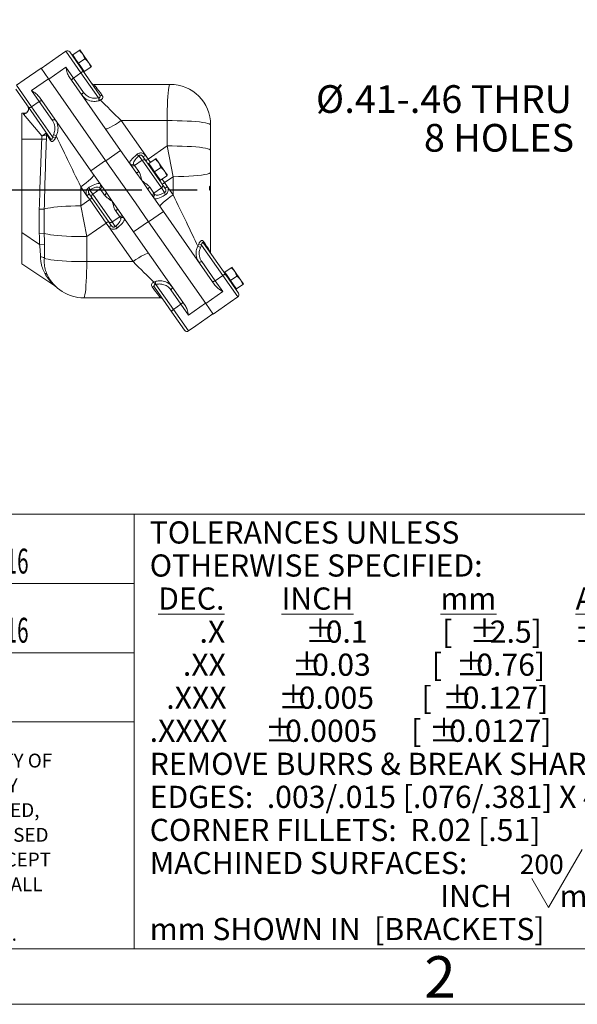
# Model space of a CAD drawing. Units: inches. Extents: x -0.2 to 16.8, y 0 to 10.8.
# Drawn here: x 9 to 11, y 0.3 to 3.8 of the extents above; entities that cross this region are included whole.
import ezdxf
from ezdxf.enums import TextEntityAlignment as Align

# ---------------------------------------------------------------- set-up
doc = ezdxf.new("R2010")
doc.units = ezdxf.units.IN
doc.header["$MEASUREMENT"] = 0
doc.linetypes.add('CENTERX2', pattern=[0.8, 0.5, -0.1, 0.1, -0.1])
doc.layers.add('CENTER', color=16, linetype='CENTERX2')
doc.layers.add('DIMENSION', color=5, linetype='Continuous')
doc.styles.add('SLDTEXTSTYLE0', font='TXT', dxfattribs={"width": 0.605})
doc.styles.add('SLDTEXTSTYLE1', font='TXT', dxfattribs={"width": 0.56})
doc.styles.add('SLDTEXTSTYLE2', font='TXT', dxfattribs={"width": 0.528})
doc.styles.add('SLDTEXTSTYLE3', font='TXT', dxfattribs={"width": 0.5375})
doc.styles.add('SLDTEXTSTYLE4', font='TXT', dxfattribs={"width": 0.548462})
doc.styles.add('SLDTEXTSTYLE5', font='TXT', dxfattribs={"width": 0.56125})

# ---------------------------------------------------------------- blocks, each defined once
blk = doc.blocks.new('SW_NOTE_0')
at = {"color": 0, "linetype": 'Continuous', "lineweight": 0, "attachment_point": 1}
for s, insert, char_height, style in [('TOLERANCES UNLESS', (0, 0.1031), 0.08, 'SLDTEXTSTYLE0'), ('OTHERWISE SPECIFIED:', (0, -0.0162), 0.08, 'SLDTEXTSTYLE0'), ('\\LDEC.', (0.0306, -0.1356), 0.08, 'SLDTEXTSTYLE0'), ('\\L INCH', (0.4764, -0.1356), 0.08, 'SLDTEXTSTYLE0'), ('\\LANGLE', (1.5392, -0.1356), 0.08, 'SLDTEXTSTYLE0'), ('\\L   mm', (1.0506, -0.1356), 0.08, 'SLDTEXTSTYLE1'), ('%%p', (0.5622, -0.255), 0.08, 'SLDTEXTSTYLE0'), ('0.1           [', (0.6359, -0.255), 0.08, 'SLDTEXTSTYLE2'), ('%%p', (1.1553, -0.255), 0.08, 'SLDTEXTSTYLE0'), ('2.5]', (1.229, -0.255), 0.08, 'SLDTEXTSTYLE0'), ('%%p', (1.5346, -0.255), 0.08, 'SLDTEXTSTYLE0'), ('.X', (0.18, -0.255), 0.08, 'SLDTEXTSTYLE0'), ('7\' 30"', (1.6082, -0.255), 0.08, 'SLDTEXTSTYLE0'), ('.XX', (0.12, -0.3744), 0.08, 'SLDTEXTSTYLE0'), ('%%p', (0.5133, -0.3744), 0.08, 'SLDTEXTSTYLE0'), ('0.03         [', (0.587, -0.3744), 0.08, 'SLDTEXTSTYLE3'), ('%%p', (1.1064, -0.3744), 0.08, 'SLDTEXTSTYLE0'), ('0.76]', (1.1801, -0.3744), 0.08, 'SLDTEXTSTYLE0'), ('.XXX', (0.06, -0.4937), 0.08, 'SLDTEXTSTYLE0'), ('%%p', (0.4644, -0.4937), 0.08, 'SLDTEXTSTYLE0'), ('0.005       [', (0.5381, -0.4937), 0.08, 'SLDTEXTSTYLE4'), ('%%p', (1.0576, -0.4937), 0.08, 'SLDTEXTSTYLE0'), ('0.127]', (1.1312, -0.4937), 0.08, 'SLDTEXTSTYLE0'), ('.XXXX', (0, -0.6131), 0.08, 'SLDTEXTSTYLE0'), ('%%p', (0.4156, -0.6131), 0.08, 'SLDTEXTSTYLE0'), ('0.0005     [', (0.4892, -0.6131), 0.08, 'SLDTEXTSTYLE5'), ('%%p', (1.0087, -0.6131), 0.08, 'SLDTEXTSTYLE0'), ('0.0127]', (1.0823, -0.6131), 0.08, 'SLDTEXTSTYLE0'), ('REMOVE BURRS & BREAK SHARP', (0, -0.7325), 0.08, 'SLDTEXTSTYLE0'), ('EDGES:  .003/.015 [.076/.381] X 45', (0, -0.8518), 0.08, 'SLDTEXTSTYLE0'), ('%%d', (1.7414, -0.8518), 0.08, 'SLDTEXTSTYLE0'), ('CORNER FILLETS:  R.02 [.51]', (0, -0.9712), 0.08, 'SLDTEXTSTYLE0'), ('MACHINED SURFACES:', (0, -1.0906), 0.08, 'SLDTEXTSTYLE0'), ('200', (1.3373, -1.1005), 0.07, 'SLDTEXTSTYLE0'), ('5.1', (1.7422, -1.1005), 0.07, 'SLDTEXTSTYLE0'), ('INCH       mm', (1.05, -1.2099), 0.08, 'SLDTEXTSTYLE4'), ('mm SHOWN IN  [BRACKETS]', (0, -1.3293), 0.08, 'SLDTEXTSTYLE0')]:
    blk.add_mtext(s, dxfattribs=dict(at, insert=insert, char_height=char_height, style=style))
blk = doc.blocks.new('Tol-MEOutline-Inch-EN')
at = {"color": 7, "linetype": 'Continuous', "lineweight": 0}
for p, q in [((6.3048, 9.9095), (8.3548, 9.9095)), ((6.3048, 9.9095), (6.3048, 8.3395)), ((8.3548, 9.9095), (8.3548, 8.3395)), ((7.8022, 8.4889), (7.9237, 8.6985)), ((8.1922, 8.4889), (8.3137, 8.6985)), ((7.7418, 8.5938), (7.8022, 8.4889)), ((8.1318, 8.5938), (8.1922, 8.4889)), ((6.3048, 8.3395), (8.3548, 8.3395))]:
    blk.add_line(p, q, dxfattribs=at)
blk.add_blockref('SW_NOTE_0', (6.3606, 9.7806), dxfattribs=at)
blk = doc.blocks.new('SW_NOTE_1')
at = {"color": 0, "linetype": 'Continuous', "lineweight": 0, "char_height": 0.05, "attachment_point": 2, "style": 'SLDTEXTSTYLE0'}
for s, insert in [('COPYRIGHT REGAL BELOIT AMERICA, INC. ALL RIGHTS RESERVED.', (1.1094, 0.0645)), ('PROPRIETARY AND CONFIDENTIAL INFORMATION - THIS DOCUMENT IS THE PROPERTY OF', (1.0968, -0.0249)), ('REGAL BELOIT AMERICA, INC. ("OWNER") AND CONTAINS OWNER\'S PROPRIETARY', (1.1049, -0.1143)), ('INFORMATION. ANY PERSON, CORPORATION OR OTHER FIRM RECEIVING IT IS DEEMED,', (1.0981, -0.2037)), ('BY RECEIVING IT, TO AGREE THAT IT, AND/OR ANY PART OF IT, SHALL NOT BE DISCLOSED', (1.1002, -0.293)), ('TO ANY PERSON, CORPORATION OR OTHER ENTITY, DUPLICATED, AND/OR USED, EXCEPT', (1.0994, -0.3824)), ('AS EXPRESSLY APPROVED IN WRITING IN ADVANCE BY OWNER. THIS DOCUMENT SHALL', (1.1051, -0.4718)), ('BE RETURNED TO OWNER UPON REQUEST. IT MAY BE SUBJECT TO CERTAIN', (1.1065, -0.5611)), ('RESTRICTIONS UNDER APPLICABLE EXPORT CONTROL LAWS AND REGULATIONS.', (1.1061, -0.6505))]:
    blk.add_mtext(s, dxfattribs=dict(at, insert=insert))
blk = doc.blocks.new('ConfStmt-Regal Beloit America-EN')
at = {"color": 7, "linetype": 'Continuous', "lineweight": 0}
blk.add_blockref('SW_NOTE_1', (0.5453, 0.7302), dxfattribs=at)
blk = doc.blocks.new('B-Format-EN')
at = {"color": 7, "linetype": 'Continuous', "lineweight": 0}
for p, q in [((6.05, 2.02), (16.55, 2.02)), ((9.41, 0.45), (9.41, 2.02)), ((6.05, 1.77), (9.41, 1.77)), ((6.05, 1.52), (9.41, 1.52)), ((6.05, 1.27), (9.41, 1.27)), ((0.45, 0.45), (16.55, 0.45)), ((6.05, 0.45), (16.55, 0.45)), ((0.25, 0.25), (16.75, 0.25))]:
    blk.add_line(p, q, dxfattribs=at)
at = {"color": 7, "linetype": 'Continuous'}
for name, p in [('Tol-MEOutline-Inch-EN', (3.1052, -7.8895)), ('ConfStmt-Regal Beloit America-EN', (6.05, 0.45))]:
    blk.add_blockref(name, p, dxfattribs=at)
at = {"color": 7, "linetype": 'Continuous', "lineweight": 0, "insert": (10.5148, 0.4238), "char_height": 0.15, "attachment_point": 2, "style": 'SLDTEXTSTYLE0'}
blk.add_mtext('2', dxfattribs=at)
at = {"color": 7, "linetype": 'Continuous', "lineweight": 0, "style": 'SLDTEXTSTYLE0', "width": 0.605}
for tag, height, p in [('AUTOATTR11', 0.09, (6.5304, 1.7778)), ('AUTOATTR14', 0.09, (8.7225, 1.7778)), ('AUTOATTR15', 0.09, (6.1799, 1.5279)), ('AUTOATTR17', 0.09, (8.7225, 1.5279)), ('AUTOATTR7', 0.09, (11.9269, 1.5249)), ('AUTOATTR5', 0.15, (14.265, 1.188)), ('AUTOATTR2', 0.09, (13.5856, 1.0564)), ('AUTOATTR9', 0.09, (11.9269, 1.0255)), ('AUTOATTR13', 0.15, (12.9559, 0.4361)), ('AUTOATTR3', 0.15, (14.2633, 0.4389)), ('AUTOATTR4', 0.09, (16.1008, 0.4908))]:
    blk.add_attdef(tag, text='', height=height, dxfattribs=at).set_placement(p, align=Align.BOTTOM_LEFT)
at = {"color": 7, "linetype": 'Continuous', "lineweight": 0}
for tag in ['AUTOATTR0', 'AUTOATTR1', 'AUTOATTR10']:
    blk.add_attdef(tag, (0, 0), '', height=1, dxfattribs=at)
blk = doc.blocks.new('SW_NOTE_4')
at = {"layer": 'DIMENSION', "color": 0, "char_height": 0.1, "attachment_point": 3, "style": 'SLDTEXTSTYLE0'}
for s, insert in [('%%c', (-0.8608, 0.1275)), ('.41-.46 THRU', (-0.0368, 0.1275)), ('8 HOLES', (-0.0293, -0.0125))]:
    blk.add_mtext(s, dxfattribs=dict(at, insert=insert))
blk = doc.blocks.new('SW_CENTERMARKSYMBOL_1')
at = {"layer": 'CENTER', "color": 0}
for p, q in [((0, 0.0333), (0, 1.2113)), ((-0.0333, 0), (-0.8667, 0)), ((0, 0), (-0.0167, 0)), ((0, 0), (0, 0.0167)), ((0, 0), (0, -0.0167)), ((0, 0), (0.0167, 0)), ((0.0333, 0), (1.6158, 0)), ((0, -0.0333), (0, -0.8667))]:
    blk.add_line(p, q, dxfattribs=at)

msp = doc.modelspace()

# ---------------------------------------------------------------- linework, layer by layer
at = {"color": 7, "linetype": 'Continuous', "lineweight": 15}
for p, q in [((9.135521, 3.673257), (9.074085, 3.630239)), ((9.162827, 3.692376), (9.135521, 3.673257)), ((9.176754, 3.689921), (9.22264, 3.624388)), ((9.187637, 3.679026), (9.185453, 3.677497)), ((9.187637, 3.679026), (9.210634, 3.695128)), ((9.187637, 3.679026), (9.198105, 3.664077)), ((9.198105, 3.664077), (9.208573, 3.649127)), ((9.208573, 3.649127), (9.231569, 3.665229)), ((9.223772, 3.682049), (9.213304, 3.696998)), ((9.231569, 3.665229), (9.223772, 3.682049)), ((9.244708, 3.65215), (9.223772, 3.682049)), ((9.011693, 3.588586), (9.073129, 3.631604)), ((9.100054, 3.593152), (9.073129, 3.631604)), ((9.162446, 3.634805), (9.10101, 3.591787)), ((9.162446, 3.634805), (9.190011, 3.595438)), ((9.208573, 3.649127), (9.219041, 3.634178)), ((9.219041, 3.634178), (9.229509, 3.619228)), ((9.229509, 3.619228), (9.252505, 3.63533)), ((9.252505, 3.63533), (9.244708, 3.65215)), ((9.255175, 3.6372), (9.244708, 3.65215)), ((9.038617, 3.550134), (9.100054, 3.593152)), ((9.306621, 3.298143), (9.100054, 3.593152)), ((9.360822, 3.33406), (9.174736, 3.599818)), ((9.190011, 3.595438), (9.217316, 3.614557)), ((9.190011, 3.595438), (9.2265, 3.543326)), ((9.280534, 3.524273), (9.217316, 3.614557)), ((9.22264, 3.624388), (9.285743, 3.534268)), ((9.227324, 3.617699), (9.229509, 3.619228)), ((9.011693, 3.588586), (8.984388, 3.569467)), ((9.264033, 3.572708), (9.539311, 3.572708)), ((9.027818, 3.490007), (8.981932, 3.555539)), ((9.066182, 3.510766), (9.038617, 3.550134)), ((9.06729, 3.526619), (9.253376, 3.260861)), ((9.280534, 3.524273), (9.282781, 3.524502)), ((9.107304, 3.37649), (9.027818, 3.490007)), ((9.066182, 3.510766), (9.038877, 3.491647)), ((9.038877, 3.491647), (9.114659, 3.38342)), ((9.114091, 3.442346), (9.066182, 3.510766)), ((9.287805, 3.515517), (9.283312, 3.513767)), ((9.004277, 3.375054), (9.004277, 3.468387)), ((9.004277, 3.468387), (9.012575, 3.468387)), ((9.075983, 3.386925), (9.010024, 3.465659)), ((9.362752, 3.441723), (9.450411, 3.316532)), ((9.528331, 3.441723), (9.362752, 3.441723)), ((9.528331, 3.350258), (9.528331, 3.441723)), ((9.685978, 3.426041), (9.685978, 3.334577)), ((9.075718, 3.375054), (9.075983, 3.386925)), ((9.092803, 3.390835), (9.092595, 3.374286)), ((9.075718, 3.375054), (9.004277, 3.375054)), ((9.004277, 3.037613), (9.004277, 3.375054)), ((9.092595, 3.374286), (9.075718, 3.375054)), ((9.528331, 3.350258), (9.4602, 3.302552)), ((9.550292, 3.239223), (9.528331, 3.350258)), ((9.360822, 3.33406), (9.307577, 3.296778)), ((9.415407, 3.256105), (9.360822, 3.33406)), ((9.438425, 3.298781), (9.427135, 3.314905)), ((9.441471, 3.311865), (9.452157, 3.296604)), ((9.450411, 3.316532), (9.4602, 3.302552)), ((9.685978, 3.334577), (9.685978, 3.254905)), ((9.253376, 3.260861), (9.306621, 3.298143)), ((9.413972, 3.14483), (9.306621, 3.298143)), ((9.407774, 3.28444), (9.41112, 3.279662)), ((9.41112, 3.279662), (9.438425, 3.298781)), ((9.41112, 3.279662), (9.426681, 3.257438)), ((9.508603, 3.198557), (9.438425, 3.298781)), ((9.452157, 3.296604), (9.511254, 3.212205)), ((9.462476, 3.286516), (9.460292, 3.284986)), ((9.462476, 3.286516), (9.485472, 3.302618)), ((9.462476, 3.286516), (9.472944, 3.271566)), ((9.483412, 3.256617), (9.506408, 3.272719)), ((9.498611, 3.289538), (9.488143, 3.304488)), ((9.506408, 3.272719), (9.498611, 3.289538)), ((9.519546, 3.259639), (9.498611, 3.289538)), ((9.253376, 3.260861), (9.307961, 3.182906)), ((9.438017, 3.223814), (9.415407, 3.256105)), ((9.472944, 3.271566), (9.483412, 3.256617)), ((9.483412, 3.256617), (9.49388, 3.241667)), ((9.49388, 3.241667), (9.504347, 3.226718)), ((9.504347, 3.226718), (9.527344, 3.24282)), ((9.527344, 3.24282), (9.519546, 3.259639)), ((9.530014, 3.24469), (9.519546, 3.259639)), ((9.550292, 3.239223), (9.519594, 3.217729)), ((9.550292, 3.173888), (9.550292, 3.239223)), ((9.685978, 3.254905), (9.685978, 2.965826)), ((9.239206, 3.170679), (9.21663, 3.202921)), ((9.21663, 3.202921), (9.21663, 3.134038)), ((9.460628, 3.191523), (9.438017, 3.223814)), ((9.465736, 3.201662), (9.481297, 3.179438)), ((9.502163, 3.225188), (9.504347, 3.226718)), ((9.511254, 3.212205), (9.52194, 3.196944)), ((9.519594, 3.217729), (9.529383, 3.203749)), ((9.529383, 3.203749), (9.550292, 3.173888)), ((9.248995, 3.1567), (9.239206, 3.170679)), ((9.257335, 3.162223), (9.246649, 3.177484)), ((9.248696, 3.191996), (9.259986, 3.175871)), ((9.287291, 3.19499), (9.259986, 3.175871)), ((9.259986, 3.175871), (9.330164, 3.075647)), ((9.287291, 3.19499), (9.283945, 3.199769)), ((9.302853, 3.172766), (9.287291, 3.19499)), ((9.307961, 3.182906), (9.330571, 3.150614)), ((9.515213, 3.113568), (9.460628, 3.191523)), ((9.481297, 3.179438), (9.508603, 3.198557)), ((9.481297, 3.179438), (9.484643, 3.174659)), ((9.519893, 3.182433), (9.508603, 3.198557)), ((9.21663, 3.134038), (9.248995, 3.1567)), ((9.21663, 3.134038), (9.238591, 3.023003)), ((9.308389, 3.071876), (9.248995, 3.1567)), ((9.316432, 3.077824), (9.257335, 3.162223)), ((9.330571, 3.150614), (9.353182, 3.118323)), ((9.413972, 3.14483), (9.461968, 3.076285)), ((9.066895, 3.034679), (9.066895, 3.122361)), ((9.084752, 3.121916), (9.066895, 3.122361)), ((9.357469, 3.094767), (9.330164, 3.075647)), ((9.357469, 3.094767), (9.341907, 3.116991)), ((9.353182, 3.118323), (9.407767, 3.040368)), ((9.360815, 3.089988), (9.357469, 3.094767)), ((9.515213, 3.113568), (9.461968, 3.076285)), ((9.701298, 2.84781), (9.515213, 3.113568)), ((9.238591, 3.023003), (9.308389, 3.071876)), ((9.318178, 3.057896), (9.308389, 3.071876)), ((9.327118, 3.062563), (9.316432, 3.077824)), ((9.330164, 3.075647), (9.341454, 3.059523)), ((9.407767, 3.040368), (9.461012, 3.07765)), ((9.461968, 3.076285), (9.668535, 2.781276)), ((9.004277, 2.925054), (9.004277, 3.037613)), ((9.004277, 3.037613), (9.067952, 2.99469)), ((9.084752, 3.035124), (9.066895, 3.034679)), ((9.238591, 3.023003), (9.238591, 2.932706)), ((9.405837, 2.932706), (9.318178, 3.057896)), ((9.407767, 3.040368), (9.593852, 2.77461)), ((9.085692, 2.995186), (9.067952, 2.99469)), ((9.729711, 2.882781), (9.653216, 2.992028)), ((9.660406, 2.999194), (9.740771, 2.884421)), ((9.123369, 2.844774), (9.004277, 2.925054)), ((9.238591, 2.932706), (9.405837, 2.932706)), ((9.653744, 2.933159), (9.702406, 2.863662)), ((9.702406, 2.863662), (9.729711, 2.882781)), ((9.737315, 2.894006), (9.735131, 2.892476)), ((9.737315, 2.894006), (9.760311, 2.910108)), ((9.737315, 2.894006), (9.747783, 2.879056)), ((9.740771, 2.884421), (9.786657, 2.818889)), ((9.773449, 2.897028), (9.762982, 2.911978)), ((9.781247, 2.880209), (9.773449, 2.897028)), ((9.794385, 2.867129), (9.773449, 2.897028)), ((9.480784, 2.858911), (9.485277, 2.860661)), ((9.488055, 2.850155), (9.485807, 2.849927)), ((9.488055, 2.850155), (9.551272, 2.759871)), ((9.702406, 2.863662), (9.729971, 2.824295)), ((9.747783, 2.879056), (9.75825, 2.864107)), ((9.75825, 2.864107), (9.781247, 2.880209)), ((9.75825, 2.864107), (9.768718, 2.849157)), ((9.768718, 2.849157), (9.779186, 2.834207)), ((9.779186, 2.834207), (9.802182, 2.85031)), ((9.802182, 2.85031), (9.794385, 2.867129)), ((9.804853, 2.85218), (9.794385, 2.867129)), ((9.545949, 2.75004), (9.482846, 2.84016)), ((9.578577, 2.778991), (9.542089, 2.831102)), ((9.729971, 2.824295), (9.668535, 2.781276)), ((9.777002, 2.832678), (9.779186, 2.834207)), ((9.504556, 2.801721), (9.227611, 2.801721)), ((9.578577, 2.778991), (9.551272, 2.759871)), ((9.606143, 2.739623), (9.578577, 2.778991)), ((9.606143, 2.739623), (9.667579, 2.782642)), ((9.668535, 2.781276), (9.69546, 2.742824)), ((9.756896, 2.785842), (9.69546, 2.742824)), ((9.756896, 2.785842), (9.784201, 2.804962)), ((9.591835, 2.684508), (9.545949, 2.75004)), ((9.633067, 2.701171), (9.694504, 2.744189)), ((9.605762, 2.682052), (9.633067, 2.701171))]:
    msp.add_line(p, q, dxfattribs=at)
at = {"color": 8, "linetype": 'Continuous', "lineweight": 15}
for p, q in [((9.217316, 3.614557), (9.162827, 3.692376)), ((8.984388, 3.569467), (9.038877, 3.491647)), ((9.4602, 3.302552), (9.468483, 3.290722)), ((9.510354, 3.230924), (9.519594, 3.217729)), ((9.784201, 2.804962), (9.729711, 2.882781)), ((9.551272, 2.759871), (9.605762, 2.682052))]:
    msp.add_line(p, q, dxfattribs=at)
at = {"color": 7, "linetype": 'Continuous', "lineweight": 15, "flags": 128}
for points in [[(9.190011, 3.595438), (9.188468, 3.59424), (9.187095, 3.592931), (9.185944, 3.591561), (9.185059, 3.590182), (9.184475, 3.588848), (9.184214, 3.58761), (9.184286, 3.586515), (9.184688, 3.585606)], [(9.22264, 3.624388), (9.223042, 3.623479), (9.223114, 3.622384), (9.222853, 3.621146), (9.222269, 3.619812), (9.221384, 3.618434), (9.220233, 3.617064), (9.218859, 3.615755), (9.217316, 3.614557)], [(9.528331, 3.441723), (9.528585, 3.460931), (9.529028, 3.479522), (9.529653, 3.497167), (9.530449, 3.513555), (9.531402, 3.528396), (9.532494, 3.541428), (9.533707, 3.552419), (9.535019, 3.561177), (9.536407, 3.567545), (9.537846, 3.571411), (9.539311, 3.572708)], [(9.2265, 3.543326), (9.224957, 3.542129), (9.223583, 3.54082), (9.222432, 3.53945), (9.221548, 3.538071), (9.220963, 3.536737), (9.220702, 3.535499), (9.220774, 3.534404), (9.221176, 3.533495)], [(9.038877, 3.491647), (9.037224, 3.490607), (9.035524, 3.489764), (9.033843, 3.489151), (9.032245, 3.488791), (9.030792, 3.488698), (9.029539, 3.488876), (9.028535, 3.489318), (9.027818, 3.490007)], [(9.077242, 3.512406), (9.076525, 3.513095), (9.075521, 3.513537), (9.074268, 3.513715), (9.072815, 3.513623), (9.071217, 3.513263), (9.069536, 3.51265), (9.067836, 3.511807), (9.066182, 3.510766)], [(9.12515, 3.443986), (9.124433, 3.444675), (9.123429, 3.445117), (9.122176, 3.445295), (9.120723, 3.445203), (9.119125, 3.444843), (9.117444, 3.44423), (9.115744, 3.443387), (9.114091, 3.442346)], [(9.30613, 3.412168), (9.308052, 3.411545), (9.311894, 3.412342), (9.317508, 3.414528), (9.324678, 3.418019), (9.33313, 3.422682), (9.342537, 3.428337), (9.352539, 3.434766), (9.362752, 3.441723)], [(9.528331, 3.441723), (9.546884, 3.441746), (9.565317, 3.441518), (9.583333, 3.441042), (9.600645, 3.440326), (9.616975, 3.439381), (9.632062, 3.438223), (9.645664, 3.43687), (9.657564, 3.435344), (9.667572, 3.433668), (9.675527, 3.431871), (9.681302, 3.42998), (9.684804, 3.428027), (9.685978, 3.426041)], [(9.528331, 3.350258), (9.546884, 3.350282), (9.565317, 3.350053), (9.583333, 3.349577), (9.600645, 3.348861), (9.616975, 3.347917), (9.632062, 3.346759), (9.645664, 3.345406), (9.657564, 3.343879), (9.667572, 3.342204), (9.675527, 3.340407), (9.681302, 3.338516), (9.684804, 3.336562), (9.685978, 3.334577)], [(9.21663, 3.202921), (9.22666, 3.210138), (9.236123, 3.217338), (9.244654, 3.224244), (9.251926, 3.230591), (9.257659, 3.236135), (9.261634, 3.240663), (9.263697, 3.244), (9.263768, 3.246019)], [(9.415407, 3.256105), (9.416166, 3.255356), (9.41721, 3.254857), (9.4185, 3.254626), (9.419986, 3.254672), (9.421611, 3.254993), (9.423312, 3.255578), (9.425024, 3.256403), (9.426681, 3.257438)], [(9.550292, 3.239223), (9.570018, 3.239528), (9.589177, 3.240116), (9.607416, 3.240977), (9.624397, 3.242096), (9.639807, 3.243451), (9.653361, 3.245018), (9.66481, 3.246767), (9.673941, 3.248666), (9.680587, 3.250681), (9.684624, 3.252773), (9.685978, 3.254905)], [(9.465736, 3.201662), (9.464197, 3.200458), (9.462836, 3.199132), (9.461705, 3.197733), (9.460847, 3.196316), (9.460295, 3.194936), (9.460071, 3.193644), (9.460184, 3.192492), (9.460628, 3.191523)], [(9.302853, 3.172766), (9.304391, 3.17397), (9.305753, 3.175297), (9.306884, 3.176695), (9.307742, 3.178112), (9.308293, 3.179493), (9.308517, 3.180784), (9.308405, 3.181936), (9.307961, 3.182906)], [(9.550292, 3.173888), (9.540262, 3.166671), (9.530799, 3.159471), (9.522268, 3.152564), (9.514996, 3.146217), (9.509263, 3.140674), (9.505288, 3.136146), (9.503226, 3.132809), (9.503154, 3.130789)], [(9.21663, 3.134038), (9.19823, 3.133763), (9.180302, 3.133241), (9.163132, 3.132481), (9.146997, 3.131494), (9.132155, 3.130296), (9.118845, 3.128906), (9.107279, 3.127347), (9.097645, 3.125644), (9.090095, 3.123824), (9.084752, 3.121916)], [(9.353182, 3.118323), (9.352423, 3.119072), (9.351379, 3.119572), (9.350089, 3.119803), (9.348603, 3.119757), (9.346978, 3.119435), (9.345277, 3.11885), (9.343565, 3.118025), (9.341907, 3.116991)], [(9.238591, 3.023003), (9.219707, 3.022982), (9.200954, 3.023221), (9.182643, 3.023716), (9.165077, 3.02446), (9.148549, 3.025439), (9.133331, 3.026638), (9.119676, 3.028037), (9.107811, 3.029612), (9.097932, 3.031338), (9.090203, 3.033186), (9.084752, 3.035124)], [(9.462458, 2.96226), (9.460536, 2.962883), (9.456695, 2.962087), (9.451081, 2.9599), (9.44391, 2.956409), (9.435459, 2.951746), (9.426052, 2.946092), (9.416049, 2.939662), (9.405837, 2.932706)], [(9.238591, 2.932706), (9.219827, 2.932684), (9.201191, 2.932919), (9.182986, 2.933407), (9.165513, 2.934141), (9.149056, 2.935107), (9.133885, 2.936291), (9.120248, 2.937674), (9.108368, 2.939231), (9.098441, 2.940938), (9.090628, 2.942768), (9.085057, 2.944689)], [(9.238591, 2.932706), (9.238337, 2.913498), (9.237894, 2.894907), (9.237269, 2.877261), (9.236473, 2.860873), (9.23552, 2.846032), (9.234428, 2.833), (9.233215, 2.822009), (9.231903, 2.813252), (9.230515, 2.806884), (9.229076, 2.803017), (9.227611, 2.801721)], [(9.642684, 2.931519), (9.643401, 2.93083), (9.644405, 2.930388), (9.645658, 2.93021), (9.647112, 2.930303), (9.648709, 2.930663), (9.650391, 2.931276), (9.652091, 2.932119), (9.653744, 2.933159)], [(9.729711, 2.882781), (9.731364, 2.883821), (9.733064, 2.884664), (9.734746, 2.885277), (9.736344, 2.885637), (9.737797, 2.88573), (9.73905, 2.885552), (9.740054, 2.88511), (9.740771, 2.884421)], [(9.691347, 2.862022), (9.692064, 2.861333), (9.693068, 2.860891), (9.694321, 2.860713), (9.695774, 2.860806), (9.697372, 2.861165), (9.699053, 2.861779), (9.700753, 2.862622), (9.702406, 2.863662)], [(9.542089, 2.831102), (9.543632, 2.8323), (9.545005, 2.833609), (9.546156, 2.834979), (9.547041, 2.836357), (9.547625, 2.837691), (9.547886, 2.838929), (9.547815, 2.840024), (9.547412, 2.840933)], [(9.578577, 2.778991), (9.58012, 2.780188), (9.581494, 2.781497), (9.582645, 2.782868), (9.58353, 2.784246), (9.584114, 2.78558), (9.584375, 2.786818), (9.584303, 2.787913), (9.583901, 2.788822)], [(9.545949, 2.75004), (9.545547, 2.750949), (9.545475, 2.752044), (9.545736, 2.753282), (9.54632, 2.754616), (9.547205, 2.755995), (9.548356, 2.757365), (9.549729, 2.758674), (9.551272, 2.759871)]]:
    msp.add_lwpolyline(points, dxfattribs=at)
at = {"color": 7, "linetype": 'Continuous', "lineweight": 15}
for centre, radius, start, end in [((9.168562, 3.684185), 0.01, 35, 125), ((9.264033, 3.582708), 0.01, 215, 270), ((9.539311, 3.426041), 0.146667, 0, 90), ((9.323926, 3.530128), 0.043785, 187.684709, 201.941457), ((9.312945, 3.53547), 0.032096, 199.983155, 218.438856), ((9.291125, 3.539318), 0.007381, 223.176962, 296.784969), ((9.00962, 3.484013), 0.018358, 271.261382, 32.85382), ((9.081869, 3.390137), 0.010956, 3.651535, 32.403024), ((9.087456, 3.392132), 0.007289, 342.806492, 33.566468), ((9.106321, 3.353935), 0.030641, 53.484443, 74.209223), ((9.108864, 3.36078), 0.031804, 53.412391, 73.025333), ((9.101925, 3.373306), 0.006251, 329.572032, 30.617535), ((9.429221, 3.327325), 0.012594, 217.402672, 260.463159), ((9.436851, 3.331614), 0.020282, 283.167584, 311.959301), ((9.401997, 3.292399), 0.009834, 216.010185, 305.97576), ((9.405343, 3.28762), 0.009834, 216.010185, 305.97576), ((9.444202, 3.290822), 0.009834, 36.010185, 125.975761), ((9.446639, 3.317634), 0.020282, 283.167584, 311.959301), ((9.236311, 3.194283), 0.012594, 349.536841, 32.597328), ((9.278443, 3.207919), 0.009834, 304.02424, 33.989815), ((9.281789, 3.203141), 0.009834, 304.02424, 33.989815), ((9.5031, 3.206708), 0.009834, 304.024239, 33.989815), ((9.529128, 3.199828), 0.020282, 118.040699, 146.832416), ((9.538917, 3.185848), 0.020282, 118.040699, 146.832416), ((9.229672, 3.18858), 0.020282, 298.040699, 326.832416), ((9.265489, 3.167721), 0.009834, 124.024239, 213.989815), ((9.4868, 3.171287), 0.009834, 124.02424, 213.989815), ((9.490146, 3.166509), 0.009834, 124.02424, 213.989815), ((9.532278, 3.180146), 0.012594, 169.536841, 212.597328), ((9.23946, 3.174601), 0.020282, 298.040699, 326.832416), ((9.363246, 3.086808), 0.009834, 36.010185, 125.97576), ((9.321949, 3.056794), 0.020282, 103.167584, 131.959301), ((9.324387, 3.083606), 0.009834, 216.010185, 305.975761), ((9.331738, 3.042815), 0.020282, 103.167584, 131.959301), ((9.339367, 3.047103), 0.012594, 37.402672, 80.463159), ((9.366592, 3.08203), 0.009834, 36.010185, 125.97576), ((9.658679, 3.014129), 0.031516, 233.434572, 253.314374), ((9.661303, 3.021258), 0.030328, 233.495474, 254.535854), ((9.665805, 3.002417), 0.006288, 150.268487, 210.829537), ((9.695978, 2.965826), 0.01, 180, 215), ((9.070715, 2.927899), 0.022082, 49.494234, 88.961941), ((9.086923, 2.880967), 0.009385, 30.94508, 91.127126), ((9.227611, 2.948387), 0.146667, 205.263535, 270), ((9.455644, 2.838958), 0.032096, 19.983155, 38.438856), ((9.444663, 2.8443), 0.043785, 7.684709, 21.941457), ((9.113121, 2.829572), 0.018333, 46.062139, 56.015838), ((9.477464, 2.83511), 0.007381, 43.176962, 116.784969), ((9.778465, 2.813153), 0.01, 305, 35), ((9.504556, 2.791721), 0.01, 35, 90), ((9.600026, 2.690243), 0.01, 215, 305)]:
    msp.add_arc(centre, radius, start, end, dxfattribs=at)
for centre, major_axis, ratio, start_param, end_param in [((9.373732, 3.426041), (-0.109701, 0.146666), 0.0032922, 5.52448688, 6.28072287), ((9.373732, 3.426041), (0.147102, -0.146647), 0.0162116, 1.6616615, 2.21067507), ((9.227611, 3.187239), (-0.146666, 0.223746), 0.00219718, 0.43536202, 0.61238352), ((9.224743, 3.253142), (0.065855, 0.283731), 0.50101352, 1.18212064, 1.21296915), ((9.227611, 3.249046), (0.059603, 0.283224), 0.47315786, 1.16677693, 1.19762544), ((9.227611, 3.187239), (-0.146642, 0.299985), 0.00893287, 0.84078217, 1.51413136), ((9.227611, 2.773979), (0, -1.538867), 0.10722171, 4.31111057, 4.48402052), ((9.227611, 2.773979), (0, 1.536902), 0.09543009, 1.16951792, 1.34242787), ((9.445922, 3.322943), (0.05188, 0.036327), 0.2153011, 1.9551931, 3.14159265), ((9.451462, 3.315031), (0.043688, 0.030591), 0.28014372, 1.9551931, 3.14159265), ((9.234717, 3.177091), (0.05188, 0.036327), 0.2153011, 0, 1.18639955), ((9.240257, 3.169178), (0.043688, 0.030591), 0.28014372, 0, 1.18639955), ((9.533872, 3.197338), (0.05188, 0.036327), 0.2153011, 3.14159265, 4.32799221), ((9.528332, 3.20525), (0.043688, 0.030591), 0.28014372, 3.14159265, 4.32799221), ((9.539311, 3.189569), (-0.146642, 0.299985), 0.00893287, 3.97488342, 4.65572401), ((9.317127, 3.059397), (0.043688, 0.030591), 0.28014372, 5.09678575, 6.28318531), ((9.322667, 3.051485), (0.05188, 0.036327), 0.2153011, 5.09678575, 6.28318531), ((9.227611, 3.383062), (0, -1.538867), 0.10722171, 4.94075744, 4.96752287), ((9.227611, 3.383062), (0, 1.536902), 0.09543009, 1.79916478, 1.82593022), ((9.539311, 3.124215), (0.059603, 0.283224), 0.47315786, 4.31586099, 4.34780126), ((9.542179, 3.12012), (0.065855, 0.283731), 0.50101352, 4.3312047, 4.36314497), ((9.539311, 3.189569), (-0.146666, 0.223746), 0.00219718, 3.14494454, 3.74513411), ((9.394857, 2.948387), (0.147102, -0.146647), 0.0162116, 4.80325416, 5.35226773), ((9.394857, 2.948387), (-0.109701, 0.146666), 0.0032922, 2.38289423, 3.13913022)]:
    msp.add_ellipse(centre, major_axis=major_axis, ratio=ratio, start_param=start_param, end_param=end_param, dxfattribs=at)
for points, knots in [([(9.210634, 3.695128), (9.210979, 3.69537), (9.212553, 3.696472), (9.212975, 3.696768), (9.213304, 3.696998)], [0, 0, 0, 0, 0.21964262, 1, 1, 1, 1]), ([(9.223772, 3.682049), (9.223521, 3.682401), (9.219948, 3.687423), (9.215122, 3.691416), (9.210634, 3.695128)], [0, 0, 0, 0, 0.0702068, 1, 1, 1, 1]), ([(9.244708, 3.65215), (9.244457, 3.652502), (9.240884, 3.657524), (9.236057, 3.661517), (9.231569, 3.665229)], [0, 0, 0, 0, 0.0702068, 1, 1, 1, 1]), ([(9.174736, 3.599818), (9.172111, 3.604775), (9.166307, 3.615737), (9.163951, 3.628095), (9.162455, 3.634764), (9.162446, 3.634805)], [0, 0, 0, 0, 0.4507163, 0.99664748, 1, 1, 1, 1]), ([(9.255175, 3.6372), (9.254846, 3.63697), (9.254424, 3.636674), (9.25285, 3.635572), (9.252505, 3.63533)], [0, 0, 0, 0, 0.780357383, 1, 1, 1, 1]), ([(9.038617, 3.550134), (9.038652, 3.550111), (9.044407, 3.546425), (9.055215, 3.539984), (9.06353, 3.530781), (9.06729, 3.526619)], [0, 0, 0, 0, 0.003352515, 0.549283704, 1, 1, 1, 1]), ([(9.283312, 3.513767), (9.278246, 3.512744), (9.26659, 3.510389), (9.248514, 3.512948), (9.232033, 3.520708), (9.224573, 3.529494), (9.221176, 3.533495)], [0, 0, 0, 0, 0.20554184, 0.47289803, 0.75999076, 1, 1, 1, 1]), ([(9.2265, 3.543326), (9.229501, 3.539758), (9.236093, 3.53192), (9.250444, 3.524675), (9.266107, 3.521831), (9.276175, 3.523535), (9.280534, 3.524273)], [0, 0, 0, 0, 0.24079552, 0.52893493, 0.79607773, 1, 1, 1, 1]), ([(9.282781, 3.524502), (9.283135, 3.52462), (9.284243, 3.524991), (9.285359, 3.52575), (9.286545, 3.527042), (9.287004, 3.527999), (9.287347, 3.529646), (9.287291, 3.531599), (9.286283, 3.533337), (9.285743, 3.534268)], [0, 0, 0, 0, 0.08395242, 0.26346599, 0.31068523, 0.5159916, 0.52412432, 0.74485159, 1, 1, 1, 1]), ([(9.294451, 3.53273), (9.295227, 3.531378), (9.296709, 3.528796), (9.296353, 3.524304), (9.294061, 3.52003), (9.290777, 3.517125), (9.288428, 3.515854), (9.287805, 3.515517)], [0, 0, 0, 0, 0.24154933, 0.46109519, 0.68177052, 0.91566579, 1, 1, 1, 1]), ([(9.025127, 3.493689), (9.025333, 3.49343), (9.02628, 3.492247), (9.027664, 3.48854), (9.028044, 3.483219), (9.026551, 3.477703), (9.023503, 3.473236), (9.019729, 3.470284), (9.016185, 3.468807), (9.013754, 3.468394), (9.012977, 3.468419), (9.012713, 3.468428)], [0, 0, 0, 0, 0.03559499, 0.16305384, 0.30123633, 0.44287305, 0.58207331, 0.70698105, 0.82410637, 0.94027316, 1, 1, 1, 1]), ([(9.010024, 3.465659), (9.009762, 3.466497), (9.009262, 3.468093), (9.011507, 3.468293), (9.012575, 3.468387)], [0, 0, 0, 0, 0.52478111, 1, 1, 1, 1]), ([(9.118149, 3.391199), (9.119525, 3.394788), (9.123375, 3.404834), (9.123425, 3.419228), (9.119895, 3.432737), (9.116051, 3.439101), (9.114091, 3.442346)], [0, 0, 0, 0, 0.20319206, 0.56863041, 0.78002673, 1, 1, 1, 1]), ([(9.12515, 3.443986), (9.125918, 3.442827), (9.130453, 3.435977), (9.134297, 3.424429), (9.134697, 3.409923), (9.132925, 3.398147), (9.129584, 3.390403), (9.127821, 3.386317)], [0, 0, 0, 0, 0.0725097, 0.42852886, 0.61193689, 0.79526833, 1, 1, 1, 1]), ([(9.091119, 3.396008), (9.090686, 3.395672), (9.089463, 3.394723), (9.086273, 3.39264), (9.0815, 3.389836), (9.077841, 3.387875), (9.076006, 3.386937), (9.075983, 3.386925)], [0, 0, 0, 0, 0.15140611, 0.42725623, 0.71054453, 0.99635015, 1, 1, 1, 1]), ([(9.092803, 3.390835), (9.092326, 3.390627), (9.090982, 3.390039), (9.087449, 3.388996), (9.082137, 3.387847), (9.078055, 3.387202), (9.076009, 3.386929), (9.075983, 3.386925)], [0, 0, 0, 0, 0.151382015, 0.427248218, 0.710569616, 0.996335897, 1, 1, 1, 1]), ([(9.093529, 3.396162), (9.093281, 3.396398), (9.0928, 3.396854), (9.09191, 3.396599), (9.091306, 3.396148), (9.091119, 3.396008)], [0, 0, 0, 0, 0.42442755, 0.82138192, 1, 1, 1, 1]), ([(9.094419, 3.389977), (9.094193, 3.39028), (9.093777, 3.390836), (9.093199, 3.391032), (9.092894, 3.39088), (9.092803, 3.390835)], [0, 0, 0, 0, 0.45577909, 0.83718086, 1, 1, 1, 1]), ([(9.107304, 3.37649), (9.10768, 3.376005), (9.108204, 3.375329), (9.109198, 3.374572), (9.109939, 3.374305), (9.110934, 3.37436), (9.11156, 3.374696), (9.11251, 3.375615), (9.113508, 3.377324), (9.114325, 3.380236), (9.114558, 3.382461), (9.114659, 3.38342)], [0, 0, 0, 0, 0.10968086, 0.15267124, 0.26240305, 0.29662298, 0.41983133, 0.44397274, 0.61696286, 0.83488116, 1, 1, 1, 1]), ([(9.124553, 3.378562), (9.123959, 3.377248), (9.122539, 3.374108), (9.119685, 3.370161), (9.116258, 3.367352), (9.112879, 3.366357), (9.109703, 3.367171), (9.108115, 3.369146), (9.107314, 3.370141)], [0, 0, 0, 0, 0.142066876, 0.339678555, 0.510569587, 0.670012111, 0.833775384, 1, 1, 1, 1]), ([(9.419217, 3.319675), (9.420838, 3.320851), (9.424063, 3.323189), (9.429995, 3.324992), (9.436096, 3.325185), (9.442136, 3.323625), (9.447135, 3.320589), (9.449472, 3.317695), (9.450411, 3.316532)], [0, 0, 0, 0, 0.17868641, 0.35523013, 0.51773029, 0.68587476, 0.87375107, 1, 1, 1, 1]), ([(9.441471, 3.311865), (9.440968, 3.31251), (9.439747, 3.314074), (9.43736, 3.315873), (9.434696, 3.316976), (9.432776, 3.317213), (9.431199, 3.317143), (9.430096, 3.316883), (9.428612, 3.316214), (9.427759, 3.315572), (9.427221, 3.314997), (9.427135, 3.314905)], [0, 0, 0, 0, 0.14913011, 0.36184775, 0.53315715, 0.6453267, 0.67996412, 0.79527326, 0.83151302, 0.97294465, 1, 1, 1, 1]), ([(9.485472, 3.302618), (9.485818, 3.30286), (9.487391, 3.303962), (9.487814, 3.304257), (9.488143, 3.304488)], [0, 0, 0, 0, 0.21964262, 1, 1, 1, 1]), ([(9.498611, 3.289538), (9.49836, 3.289891), (9.494787, 3.294913), (9.48996, 3.298906), (9.485472, 3.302618)], [0, 0, 0, 0, 0.0702068, 1, 1, 1, 1]), ([(9.519546, 3.259639), (9.519295, 3.259992), (9.515723, 3.265014), (9.510896, 3.269007), (9.506408, 3.272719)], [0, 0, 0, 0, 0.070206796, 1, 1, 1, 1]), ([(9.426681, 3.257438), (9.426797, 3.25727), (9.429154, 3.253841), (9.433459, 3.243171), (9.436268, 3.231183), (9.438006, 3.22386), (9.438017, 3.223814)], [0, 0, 0, 0, 0.01933096, 0.3954331, 0.9962316, 1, 1, 1, 1]), ([(9.530014, 3.24469), (9.529685, 3.244459), (9.529263, 3.244164), (9.527689, 3.243062), (9.527344, 3.24282)], [0, 0, 0, 0, 0.78035738, 1, 1, 1, 1]), ([(9.239206, 3.170679), (9.237977, 3.172945), (9.235668, 3.177203), (9.235513, 3.18262), (9.236194, 3.18737), (9.237756, 3.191964), (9.241622, 3.197444), (9.245139, 3.199849), (9.246921, 3.201068)], [0, 0, 0, 0, 0.21610535, 0.40612923, 0.44261672, 0.62048379, 0.80770437, 1, 1, 1, 1]), ([(9.438017, 3.223814), (9.438056, 3.223788), (9.444343, 3.21965), (9.454648, 3.21291), (9.463202, 3.205216), (9.465618, 3.201827), (9.465736, 3.201662)], [0, 0, 0, 0, 0.0037684, 0.6045669, 0.98066904, 1, 1, 1, 1]), ([(9.529383, 3.203749), (9.530611, 3.201483), (9.532921, 3.197225), (9.533076, 3.191808), (9.532395, 3.187058), (9.530833, 3.182464), (9.526967, 3.176984), (9.52345, 3.174579), (9.521667, 3.173361)], [0, 0, 0, 0, 0.21610535, 0.40612923, 0.44261672, 0.62048379, 0.80770437, 1, 1, 1, 1]), ([(9.683097, 3.190416), (9.683261, 3.190498), (9.683587, 3.190663), (9.683991, 3.191952), (9.684285, 3.193846), (9.684456, 3.196182), (9.684507, 3.198667), (9.684441, 3.201033), (9.684257, 3.203026), (9.683959, 3.204433), (9.683555, 3.205098), (9.683073, 3.204938), (9.682562, 3.203948), (9.682096, 3.202223), (9.681757, 3.199976), (9.681604, 3.1975), (9.681659, 3.195092), (9.681902, 3.192987), (9.682292, 3.191392), (9.682718, 3.190539), (9.68299, 3.190451), (9.683097, 3.190416)], [0, 0, 0, 0, 0.05481144, 0.10964546, 0.16388217, 0.21732744, 0.27023884, 0.32290609, 0.37558197, 0.42851732, 0.4819913, 0.53624361, 0.59126768, 0.64657598, 0.70125212, 0.75453599, 0.80652947, 0.85820318, 0.91069507, 0.96458711, 1, 1, 1, 1]), ([(9.248696, 3.191996), (9.248173, 3.191744), (9.24739, 3.191367), (9.246223, 3.190359), (9.245424, 3.189328), (9.244651, 3.187734), (9.244342, 3.186417), (9.244158, 3.184055), (9.244582, 3.181031), (9.245949, 3.178686), (9.246649, 3.177484)], [0, 0, 0, 0, 0.12070193, 0.18082536, 0.28554582, 0.34166198, 0.47490697, 0.5057244, 0.74673829, 1, 1, 1, 1]), ([(9.330571, 3.150614), (9.330532, 3.15064), (9.324245, 3.154778), (9.313941, 3.161519), (9.305387, 3.169213), (9.302971, 3.172601), (9.302853, 3.172766)], [0, 0, 0, 0, 0.0037684, 0.6045669, 0.98066904, 1, 1, 1, 1]), ([(9.519893, 3.182433), (9.520416, 3.182684), (9.521199, 3.183061), (9.522366, 3.18407), (9.523165, 3.1851), (9.523938, 3.186694), (9.524247, 3.188011), (9.524431, 3.190374), (9.524007, 3.193397), (9.52264, 3.195742), (9.52194, 3.196944)], [0, 0, 0, 0, 0.12070193, 0.18082536, 0.28554582, 0.34166198, 0.47490697, 0.5057244, 0.74673829, 1, 1, 1, 1]), ([(9.341907, 3.116991), (9.341792, 3.117158), (9.339435, 3.120588), (9.33513, 3.131257), (9.332321, 3.143245), (9.330582, 3.150569), (9.330571, 3.150614)], [0, 0, 0, 0, 0.019330964, 0.395433104, 0.996231596, 1, 1, 1, 1]), ([(9.084752, 3.121916), (9.084543, 3.109695), (9.084048, 3.080765), (9.084494, 3.051834), (9.084752, 3.035124)], [0, 0, 0, 0, 0.42246132, 1, 1, 1, 1]), ([(9.327118, 3.062563), (9.327621, 3.061918), (9.328841, 3.060355), (9.331229, 3.058555), (9.333892, 3.057453), (9.335813, 3.057215), (9.33739, 3.057285), (9.338493, 3.057545), (9.339977, 3.058214), (9.34083, 3.058856), (9.341368, 3.059431), (9.341454, 3.059523)], [0, 0, 0, 0, 0.14913011, 0.36184775, 0.53315715, 0.6453267, 0.67996412, 0.79527326, 0.83151302, 0.97294465, 1, 1, 1, 1]), ([(9.349372, 3.054753), (9.34775, 3.053577), (9.344526, 3.051239), (9.338593, 3.049436), (9.332493, 3.049243), (9.326453, 3.050803), (9.321454, 3.053839), (9.319117, 3.056733), (9.318178, 3.057896)], [0, 0, 0, 0, 0.17868641, 0.35523013, 0.51773029, 0.68587476, 0.87375107, 1, 1, 1, 1]), ([(9.071115, 2.949978), (9.070864, 2.9572), (9.070356, 2.971859), (9.068761, 2.987005), (9.067952, 2.99469)], [0, 0, 0, 0, 0.492665478, 1, 1, 1, 1]), ([(9.085692, 2.995186), (9.085831, 2.986717), (9.086113, 2.969578), (9.085412, 2.95305), (9.085057, 2.944689)], [0, 0, 0, 0, 0.4941775, 1, 1, 1, 1]), ([(9.642684, 2.931519), (9.641917, 2.932679), (9.637397, 2.939506), (9.633568, 2.951013), (9.633163, 2.965458), (9.634912, 2.977131), (9.638186, 2.984796), (9.639903, 2.988816)], [0, 0, 0, 0, 0.07299842, 0.42980555, 0.61364473, 0.79740982, 1, 1, 1, 1]), ([(9.643261, 2.99688), (9.643855, 2.998211), (9.645273, 3.001386), (9.648117, 3.005372), (9.651517, 3.008211), (9.654855, 3.009233), (9.657986, 3.008461), (9.659555, 3.006516), (9.660345, 3.005536)], [0, 0, 0, 0, 0.1434447, 0.34223238, 0.51349079, 0.67235653, 0.83495782, 1, 1, 1, 1]), ([(9.660406, 2.999194), (9.660037, 2.999668), (9.659522, 3.000331), (9.658549, 3.001064), (9.657823, 3.001311), (9.656844, 3.001232), (9.656235, 3.000879), (9.655308, 2.999936), (9.654335, 2.998208), (9.653536, 2.995258), (9.653313, 2.993002), (9.653216, 2.992028)], [0, 0, 0, 0, 0.10753055, 0.15038781, 0.25901622, 0.2928534, 0.4179308, 0.43984379, 0.61363206, 0.83319784, 1, 1, 1, 1]), ([(9.64963, 2.98394), (9.648289, 2.98041), (9.644508, 2.970452), (9.644453, 2.956175), (9.647965, 2.942726), (9.651792, 2.93639), (9.653744, 2.933159)], [0, 0, 0, 0, 0.20111585, 0.56741356, 0.77940278, 1, 1, 1, 1]), ([(9.086739, 2.89035), (9.083548, 2.896783), (9.07707, 2.909844), (9.072285, 2.930111), (9.07146, 2.944119), (9.071115, 2.949978)], [0, 0, 0, 0, 0.36085969, 0.7327114, 1, 1, 1, 1]), ([(9.085057, 2.944689), (9.084908, 2.938819), (9.084561, 2.925231), (9.087302, 2.905164), (9.092385, 2.892325), (9.094972, 2.885793)], [0, 0, 0, 0, 0.271919913, 0.629517713, 1, 1, 1, 1]), ([(9.123369, 2.844774), (9.123204, 2.844923), (9.122772, 2.845314), (9.118966, 2.848849), (9.110922, 2.856927), (9.09899, 2.870588), (9.090846, 2.883724), (9.086739, 2.89035)], [0, 0, 0, 0, 0.06460462, 0.1696643, 0.32302074, 0.65853104, 1, 1, 1, 1]), ([(9.760311, 2.910108), (9.760657, 2.91035), (9.76223, 2.911451), (9.762652, 2.911747), (9.762982, 2.911978)], [0, 0, 0, 0, 0.21964262, 1, 1, 1, 1]), ([(9.773449, 2.897028), (9.773199, 2.897381), (9.769626, 2.902402), (9.764799, 2.906395), (9.760311, 2.910108)], [0, 0, 0, 0, 0.0702068, 1, 1, 1, 1]), ([(9.474138, 2.841698), (9.473362, 2.843051), (9.47188, 2.845632), (9.472236, 2.850124), (9.474528, 2.854398), (9.477812, 2.857303), (9.480161, 2.858575), (9.480784, 2.858911)], [0, 0, 0, 0, 0.24154933, 0.46109519, 0.68177052, 0.91566579, 1, 1, 1, 1]), ([(9.485807, 2.849927), (9.485454, 2.849808), (9.484345, 2.849437), (9.48323, 2.848678), (9.482044, 2.847386), (9.481585, 2.846429), (9.481242, 2.844782), (9.481298, 2.842829), (9.482306, 2.841092), (9.482846, 2.84016)], [0, 0, 0, 0, 0.08395242, 0.26346599, 0.31068523, 0.5159916, 0.52412432, 0.74485159, 1, 1, 1, 1]), ([(9.485277, 2.860661), (9.490343, 2.861685), (9.501999, 2.864039), (9.520075, 2.86148), (9.536555, 2.853721), (9.544016, 2.844934), (9.547412, 2.840933)], [0, 0, 0, 0, 0.20554184, 0.47289803, 0.75999076, 1, 1, 1, 1]), ([(9.542089, 2.831102), (9.539088, 2.83467), (9.532496, 2.842509), (9.518145, 2.849753), (9.502482, 2.852597), (9.492413, 2.850893), (9.488055, 2.850155)], [0, 0, 0, 0, 0.24079552, 0.52893493, 0.79607773, 1, 1, 1, 1]), ([(9.729971, 2.824295), (9.729936, 2.824317), (9.724181, 2.828004), (9.713374, 2.834444), (9.705059, 2.843648), (9.701298, 2.84781)], [0, 0, 0, 0, 0.00335252, 0.5492837, 1, 1, 1, 1]), ([(9.794385, 2.867129), (9.794134, 2.867482), (9.790561, 2.872503), (9.785735, 2.876496), (9.781247, 2.880209)], [0, 0, 0, 0, 0.0702068, 1, 1, 1, 1]), ([(9.804853, 2.85218), (9.804523, 2.851949), (9.804101, 2.851653), (9.802528, 2.850552), (9.802182, 2.85031)], [0, 0, 0, 0, 0.78035738, 1, 1, 1, 1]), ([(9.593852, 2.77461), (9.596477, 2.769653), (9.602282, 2.758692), (9.604638, 2.746333), (9.606134, 2.739664), (9.606143, 2.739623)], [0, 0, 0, 0, 0.4507163, 0.99664748, 1, 1, 1, 1])]:
    msp.add_open_spline(points, degree=3, knots=knots, dxfattribs=at)

# ---------------------------------------------------------------- block references
at = {"color": 7, "linetype": 'Continuous'}
ref = msp.add_blockref('B-Format-EN', (0, 0), dxfattribs=at)
ref.add_attrib('AUTOATTR14', '08/09/16', dxfattribs={"color": 7, "linetype": 'Continuous', "lineweight": 0, "height": 0.09, "style": 'SLDTEXTSTYLE0', "width": 0.605}).set_placement((8.722469, 1.777769), align=Align.BOTTOM_LEFT)
ref.add_attrib('AUTOATTR17', '06/03/16', dxfattribs={"color": 7, "linetype": 'Continuous', "lineweight": 0, "height": 0.09, "style": 'SLDTEXTSTYLE0', "width": 0.605}).set_placement((8.722469, 1.527943), align=Align.BOTTOM_LEFT)
at = {"layer": 'CENTER'}
msp.add_blockref('SW_CENTERMARKSYMBOL_1', (8.104277, 3.191721), dxfattribs=at)
at = {"layer": 'DIMENSION'}
msp.add_blockref('SW_NOTE_4', (11.028726, 3.442278), dxfattribs=at)

doc.saveas('drawing.dxf')
